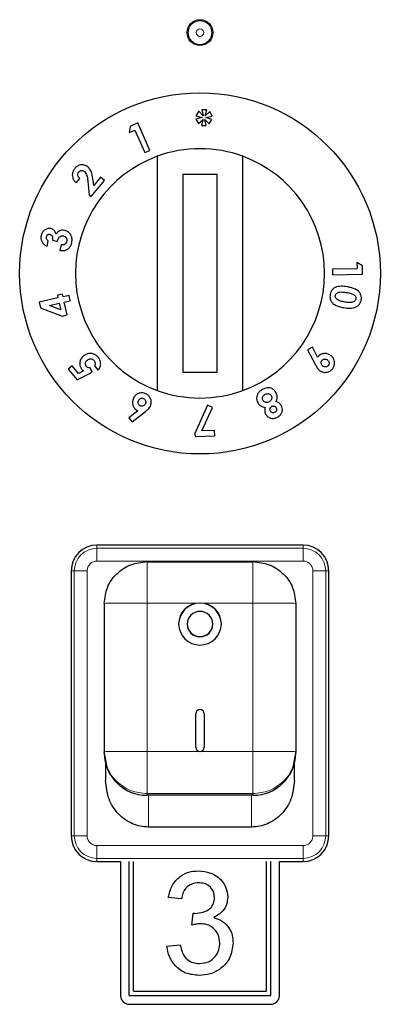
# Model space of a CAD drawing. Units: millimetres. Extents: x 0 to 210, y 0 to 297.
# Drawn here: x 49 to 51, y 253 to 259 of the extents above; entities that cross this region are included whole.
import ezdxf

# ---------------------------------------------------------------- set-up
doc = ezdxf.new("R2010")
doc.units = ezdxf.units.MM

msp = doc.modelspace()

# ---------------------------------------------------------------- linework, layer by layer
at = {"color": 7, "linetype": 'Continuous', "lineweight": 25}
for p, q in [((50.35438, 258.28977), (50.33808, 258.26376)), ((50.33808, 258.26376), (50.37405, 258.25289)), ((50.38018, 258.26282), (50.35438, 258.28977)), ((50.40192, 258.29794), (50.37187, 258.29864)), ((50.37187, 258.29864), (50.38018, 258.26282)), ((50.39179, 258.26254), (50.40192, 258.29794)), ((50.41909, 258.28714), (50.39179, 258.26254)), ((50.39606, 258.2524), (50.43231, 258.26078)), ((50.43231, 258.26078), (50.41909, 258.28714)), ((49.95461, 258.20145), (49.9496, 258.16517)), ((50.00005, 258.22147), (49.95461, 258.20145)), ((50.07041, 258.06193), (50.00005, 258.22147)), ((50.37405, 258.25289), (50.33762, 258.24339)), ((50.33762, 258.24339), (50.35273, 258.21738)), ((50.35273, 258.21738), (50.37973, 258.24245)), ((50.37973, 258.24245), (50.36981, 258.20718)), ((50.36981, 258.20718), (50.3988, 258.20652)), ((50.3988, 258.20652), (50.39049, 258.2422)), ((50.39049, 258.2422), (50.41569, 258.21595)), ((50.43189, 258.24126), (50.39606, 258.2524)), ((50.41569, 258.21595), (50.43189, 258.24126)), ((49.9496, 258.16517), (49.98248, 258.17965)), ((49.98248, 258.17965), (50.04026, 258.04864)), ((50.04026, 258.04864), (50.07041, 258.06193)), ((50.11204, 258.02734), (50.11204, 256.66627)), ((50.61204, 256.66627), (50.61204, 258.02734)), ((50.46204, 257.9218), (50.26204, 257.9218)), ((50.26204, 257.9218), (50.26204, 256.7718)), ((50.46204, 256.7718), (50.46204, 257.9218)), ((49.64148, 257.87268), (49.66223, 257.8975)), ((49.70931, 257.88004), (49.71688, 257.80345)), ((49.72908, 257.79324), (49.80656, 257.8859)), ((49.74318, 257.85796), (49.73988, 257.88618)), ((49.783, 257.9056), (49.74318, 257.85796)), ((49.80656, 257.8859), (49.783, 257.9056)), ((49.71688, 257.80345), (49.72908, 257.79324)), ((49.47134, 257.50519), (49.47873, 257.53611)), ((49.50275, 257.53926), (49.53037, 257.5326)), ((49.55361, 257.51196), (49.54597, 257.48009)), ((51.27605, 257.40977), (51.27668, 257.37394)), ((51.30753, 257.39115), (51.27605, 257.40977)), ((51.27668, 257.37394), (51.13376, 257.37145)), ((51.13376, 257.37145), (51.13432, 257.33854)), ((51.13432, 257.33854), (51.30838, 257.34155)), ((51.30838, 257.34155), (51.30753, 257.39115)), ((49.56136, 257.22606), (49.53156, 257.2193)), ((49.56476, 257.21099), (49.56136, 257.22606)), ((49.53496, 257.20422), (49.42604, 257.17947)), ((49.42604, 257.17947), (49.43337, 257.14729)), ((49.48543, 257.15984), (49.54211, 257.17271)), ((49.53156, 257.2193), (49.53496, 257.20422)), ((49.54211, 257.17271), (49.55091, 257.13407)), ((49.5995, 257.21887), (49.56476, 257.21099)), ((49.57191, 257.17947), (49.60665, 257.18736)), ((49.5887, 257.10564), (49.57191, 257.17947)), ((49.60665, 257.18736), (49.5995, 257.21887)), ((49.43337, 257.14729), (49.5589, 257.09888)), ((49.55091, 257.13407), (49.48543, 257.15984)), ((49.5589, 257.09888), (49.5887, 257.10564)), ((51.01629, 256.91794), (50.98856, 256.90304)), ((50.98856, 256.90304), (51.03403, 256.81593)), ((51.04686, 256.85887), (51.01629, 256.91794)), ((49.61808, 256.80967), (49.59435, 256.79032)), ((49.59435, 256.79032), (49.64606, 256.72694)), ((49.65412, 256.7655), (49.61808, 256.80967)), ((49.64606, 256.72694), (49.73458, 256.77188)), ((49.68325, 256.78012), (49.65412, 256.7655)), ((49.73458, 256.77188), (49.72217, 256.79666)), ((49.748, 256.81009), (49.77005, 256.78303)), ((50.26204, 256.7718), (50.46204, 256.7718)), ((49.9998, 256.54828), (49.94784, 256.50713)), ((49.96762, 256.48276), (50.04421, 256.5438)), ((50.40603, 256.58026), (50.33283, 256.41662)), ((50.37367, 256.43173), (50.43453, 256.5676)), ((50.43453, 256.5676), (50.40603, 256.58026)), ((49.94784, 256.50713), (49.96762, 256.48276)), ((50.44655, 256.43414), (50.37367, 256.43173)), ((50.44757, 256.40301), (50.44655, 256.43414)), ((50.33283, 256.41662), (50.33339, 256.39923)), ((50.33339, 256.39923), (50.44757, 256.40301)), ((50.96204, 255.7668), (49.76204, 255.7668)), ((50.05454, 255.67115), (50.66954, 255.67115)), ((50.66954, 255.66683), (50.05454, 255.66683)), ((49.61204, 255.6168), (49.61204, 254.0768)), ((51.11204, 254.0768), (51.11204, 255.6168)), ((49.80454, 255.42755), (49.80454, 254.56524)), ((50.91954, 255.42755), (50.91954, 254.56524)), ((50.28704, 255.30801), (50.28704, 255.30688)), ((50.43704, 255.30688), (50.43704, 255.30801)), ((50.33704, 254.59184), (50.33704, 254.78672)), ((50.38704, 254.78672), (50.38704, 254.59184)), ((49.81407, 254.51857), (49.80454, 254.56524)), ((49.80454, 254.56524), (49.80454, 254.55624)), ((50.91954, 254.56524), (50.91002, 254.51857)), ((50.91954, 254.55624), (50.91954, 254.56524)), ((49.81204, 254.49702), (49.81204, 254.39797)), ((50.91204, 254.39797), (50.91204, 254.49702)), ((50.66954, 254.31265), (50.05454, 254.31265)), ((50.66204, 254.12718), (50.06204, 254.12718)), ((49.76204, 253.9268), (49.89954, 253.9268)), ((49.89954, 253.9273), (49.89954, 253.1468)), ((49.94954, 253.14761), (49.94954, 253.9273)), ((49.97454, 253.17256), (49.97454, 253.9273)), ((50.74954, 253.17256), (50.74954, 253.9273)), ((50.77454, 253.14761), (50.77454, 253.9273)), ((50.82454, 253.1468), (50.82454, 253.9273)), ((50.82454, 253.9268), (50.96204, 253.9268)), ((50.25435, 253.71102), (50.17743, 253.71871)), ((50.31517, 253.55717), (50.3231, 253.6264)), ((50.16974, 253.4341), (50.24666, 253.44179)), ((49.97454, 253.17256), (50.74954, 253.17256)), ((49.94954, 253.14761), (50.77454, 253.14761)), ((49.94954, 253.0968), (50.77454, 253.0968))]:
    msp.add_line(p, q, dxfattribs=at)
at = {"color": 8, "linetype": 'Continuous', "lineweight": 18}
for p, q in [((49.76204, 255.74856), (49.76204, 255.7668)), ((49.76204, 255.74856), (50.96204, 255.74856)), ((50.96204, 255.74856), (50.96204, 255.7668)), ((49.76204, 255.67393), (50.96204, 255.67393)), ((49.63029, 255.6168), (49.61204, 255.6168)), ((49.63029, 254.0768), (49.63029, 255.6168)), ((49.70492, 254.0768), (49.70492, 255.6168)), ((51.01917, 255.6168), (51.01917, 254.0768)), ((51.0938, 255.6168), (51.0938, 254.0768)), ((51.0938, 255.6168), (51.11205, 255.6168)), ((50.05454, 255.4298), (50.05454, 254.56749)), ((50.36204, 255.4298), (50.05454, 255.4298)), ((50.66954, 255.4298), (50.36204, 255.4298)), ((50.66954, 254.56749), (50.66954, 255.4298)), ((50.05454, 254.56749), (50.36204, 254.56749)), ((50.36204, 254.56749), (50.66954, 254.56749)), ((50.66954, 254.32164), (50.05454, 254.32164)), ((50.05454, 254.31265), (50.05454, 254.32164)), ((50.06204, 254.12718), (50.06204, 254.31265)), ((50.66204, 254.12718), (50.66204, 254.31265)), ((50.66954, 254.31265), (50.66954, 254.32164)), ((49.61204, 254.0768), (49.63029, 254.0768)), ((51.0938, 254.0768), (51.11204, 254.0768)), ((50.96204, 254.01968), (49.76204, 254.01968)), ((50.96204, 253.94505), (49.76204, 253.94505)), ((49.76204, 253.94505), (49.76204, 253.9268)), ((50.96204, 253.94505), (50.96204, 253.9268))]:
    msp.add_line(p, q, dxfattribs=at)
at = {"color": 7, "linetype": 'Continuous', "lineweight": 25}
for centre, radius in [((50.36204, 258.7468), 0.07501), ((50.36204, 257.3468), 1.05)]:
    msp.add_circle(centre, radius, dxfattribs=at)
at = {"color": 8, "linetype": 'Continuous', "lineweight": 18}
for radius in [0.06878, 0.0218]:
    msp.add_circle((50.36204, 258.7468), radius, dxfattribs=at)
at = {"color": 7, "linetype": 'Continuous', "lineweight": 25}
for centre, radius, start, end in [((50.36204, 257.3468), 0.725, 110.17127, 249.82873), ((50.36204, 257.3468), 0.725, 69.82873, 110.17127), ((50.36204, 257.3468), 0.725, 290.17127, 69.82873), ((50.36204, 257.3468), 0.725, 249.82873, 290.17127), ((49.76204, 255.6168), 0.15, 90, 180), ((50.96204, 255.6168), 0.15, 360, 90), ((50.36046, 255.30638), 0.12343, 89.26592, 179.24661), ((50.36204, 255.30427), 0.12503, 1.19712, 178.80288), ((50.36363, 255.30638), 0.12343, 0.75339, 90.73408), ((50.36204, 255.30644), 0.07502, 1.19712, 178.80288), ((50.36204, 255.31062), 0.12503, 181.19712, 358.80288), ((50.36204, 255.30957), 0.07502, 181.19712, 358.80288), ((50.36204, 255.30845), 0.07502, 181.19712, 358.80288), ((50.36204, 254.7862), 0.02501, 1.19712, 178.80288), ((50.36204, 254.78507), 0.02501, 1.19712, 178.80288), ((50.36173, 254.59217), 0.02469, 180.75339, 270.73408), ((50.36236, 254.59217), 0.02469, 269.26592, 359.24661), ((50.05138, 254.55948), 0.24686, 180.75339, 270.73408), ((50.67271, 254.55948), 0.24686, 269.26592, 359.24661), ((49.76204, 254.0768), 0.15, 180, 270), ((50.96204, 254.0768), 0.15, 270, 0), ((49.94954, 253.1468), 0.05, 180, 270), ((50.77454, 253.1468), 0.05, 270, 0)]:
    msp.add_arc(centre, radius, start, end, dxfattribs=at)
at = {"color": 8, "linetype": 'Continuous', "lineweight": 18}
for centre, start, end in [((49.76204, 255.6168), 90, 180), ((50.96204, 255.6168), 360, 90), ((49.76204, 254.0768), 180, 270), ((50.96204, 254.0768), 270, 0)]:
    msp.add_arc(centre, 0.13175, start, end, dxfattribs=at)
at = {"color": 7, "linetype": 'Continuous', "lineweight": 25}
for points, knots in [([(49.70816, 257.96632), (49.70171, 257.97026), (49.68947, 257.97773), (49.66895, 257.97882), (49.65182, 257.97343), (49.64063, 257.96551), (49.63523, 257.95945), (49.63342, 257.95741)], [0, 0, 0, 0, 0.2860015, 0.542701, 0.7252789, 0.9078738, 1, 1, 1, 1]), ([(49.63342, 257.95741), (49.62935, 257.95174), (49.62117, 257.94032), (49.6176, 257.92066), (49.62032, 257.90238), (49.62835, 257.88602), (49.637, 257.87724), (49.64148, 257.87268)], [0, 0, 0, 0, 0.204743, 0.4117022, 0.5877719, 0.786159, 1, 1, 1, 1]), ([(49.66223, 257.8975), (49.65853, 257.90136), (49.65299, 257.90713), (49.64999, 257.91781), (49.65033, 257.92615), (49.65302, 257.93231), (49.65527, 257.93515), (49.65585, 257.93589)], [0, 0, 0, 0, 0.3844549, 0.5751421, 0.7665012, 0.9391519, 1, 1, 1, 1]), ([(49.65585, 257.93589), (49.65788, 257.938), (49.66164, 257.9419), (49.6689, 257.94474), (49.67611, 257.94533), (49.6832, 257.94359), (49.6871, 257.94074), (49.68905, 257.93932)], [0, 0, 0, 0, 0.2178535, 0.4036405, 0.5887021, 0.7949905, 1, 1, 1, 1]), ([(49.68905, 257.93932), (49.69233, 257.93562), (49.70108, 257.92575), (49.70656, 257.90443), (49.70842, 257.88795), (49.70931, 257.88004)], [0, 0, 0, 0, 0.23764799, 0.63394688, 1, 1, 1, 1]), ([(49.73988, 257.88618), (49.73797, 257.90044), (49.73504, 257.92231), (49.7237, 257.94963), (49.71343, 257.96065), (49.70816, 257.96632)], [0, 0, 0, 0, 0.4768445, 0.731145, 1, 1, 1, 1]), ([(49.43786, 257.56843), (49.43717, 257.56479), (49.43547, 257.55579), (49.43675, 257.54047), (49.44181, 257.53089), (49.44445, 257.52591)], [0, 0, 0, 0, 0.2462235, 0.6079618, 1, 1, 1, 1]), ([(49.49426, 257.60675), (49.48827, 257.60749), (49.47653, 257.60893), (49.45983, 257.60146), (49.44681, 257.5899), (49.44037, 257.57773), (49.4384, 257.57042), (49.43786, 257.56843)], [0, 0, 0, 0, 0.2526631, 0.4945194, 0.7162973, 0.9226183, 1, 1, 1, 1]), ([(49.46857, 257.55998), (49.46929, 257.56225), (49.47059, 257.56631), (49.47465, 257.57079), (49.47926, 257.57347), (49.48419, 257.57448), (49.48733, 257.57391), (49.48876, 257.57365)], [0, 0, 0, 0, 0.2432504, 0.435338, 0.6271012, 0.8296042, 1, 1, 1, 1]), ([(49.48876, 257.57365), (49.4914, 257.5726), (49.49631, 257.57065), (49.50128, 257.56426), (49.50413, 257.55596), (49.50389, 257.54733), (49.50306, 257.54149), (49.50275, 257.53926)], [0, 0, 0, 0, 0.2200328, 0.4098625, 0.5900089, 0.8436254, 1, 1, 1, 1]), ([(49.52413, 257.57411), (49.52207, 257.58036), (49.51819, 257.59213), (49.5063, 257.6028), (49.49777, 257.6056), (49.49426, 257.60675)], [0, 0, 0, 0, 0.3996257, 0.7533993, 1, 1, 1, 1]), ([(49.57503, 257.59662), (49.56884, 257.59749), (49.55782, 257.59905), (49.54196, 257.59334), (49.53088, 257.58453), (49.52603, 257.57705), (49.52413, 257.57411)], [0, 0, 0, 0, 0.3259963, 0.5802419, 0.8354369, 1, 1, 1, 1]), ([(49.61514, 257.52394), (49.61633, 257.53114), (49.61872, 257.5456), (49.61327, 257.5655), (49.6027, 257.58177), (49.58946, 257.59223), (49.57912, 257.59538), (49.57503, 257.59662)], [0, 0, 0, 0, 0.2192223, 0.4411346, 0.6277451, 0.8529754, 1, 1, 1, 1]), ([(49.44445, 257.52591), (49.44784, 257.52165), (49.4532, 257.5149), (49.46291, 257.50877), (49.46851, 257.50639), (49.47134, 257.50519)], [0, 0, 0, 0, 0.4590525, 0.7267985, 1, 1, 1, 1]), ([(49.47873, 257.53611), (49.47647, 257.53781), (49.47233, 257.54091), (49.46892, 257.54775), (49.46761, 257.5542), (49.46827, 257.55818), (49.46857, 257.55998)], [0, 0, 0, 0, 0.320351, 0.5870933, 0.8130301, 1, 1, 1, 1]), ([(49.53037, 257.5326), (49.53228, 257.53886), (49.53531, 257.54875), (49.54431, 257.55936), (49.5534, 257.56483), (49.56154, 257.56598), (49.56597, 257.56511), (49.56729, 257.56486)], [0, 0, 0, 0, 0.3376721, 0.5344323, 0.7315822, 0.9203005, 1, 1, 1, 1]), ([(49.54597, 257.48009), (49.55568, 257.4792), (49.57117, 257.47779), (49.59157, 257.4868), (49.60524, 257.49947), (49.61225, 257.51319), (49.6145, 257.52156), (49.61514, 257.52394)], [0, 0, 0, 0, 0.3347564, 0.53395283, 0.73377053, 0.92412882, 1, 1, 1, 1]), ([(49.58601, 257.53274), (49.58475, 257.52905), (49.58258, 257.52268), (49.57586, 257.51628), (49.5674, 257.51224), (49.55971, 257.51156), (49.55466, 257.51189), (49.55361, 257.51196)], [0, 0, 0, 0, 0.2536829, 0.4371897, 0.6199766, 0.9215091, 1, 1, 1, 1]), ([(49.56729, 257.56486), (49.57036, 257.5638), (49.57617, 257.56182), (49.58269, 257.55498), (49.58664, 257.54658), (49.58722, 257.53862), (49.58629, 257.53412), (49.58601, 257.53274)], [0, 0, 0, 0, 0.2479992, 0.4682749, 0.6884826, 0.9043236, 1, 1, 1, 1]), ([(51.21833, 257.26878), (51.20692, 257.27037), (51.18395, 257.27357), (51.15488, 257.26886), (51.13509, 257.25611), (51.12502, 257.24229), (51.12103, 257.23013), (51.11985, 257.22354), (51.11961, 257.22223)], [0, 0, 0, 0, 0.2913049, 0.5866931, 0.7182331, 0.8508497, 0.9702331, 1, 1, 1, 1]), ([(51.15011, 257.21739), (51.15069, 257.21968), (51.15185, 257.22429), (51.1567, 257.23039), (51.16465, 257.23572), (51.17761, 257.23898), (51.19408, 257.23865), (51.20621, 257.23694), (51.21234, 257.23607)], [0, 0, 0, 0, 0.0883944, 0.1776078, 0.2964255, 0.4734315, 0.73424, 1, 1, 1, 1]), ([(51.21234, 257.23607), (51.22265, 257.23426), (51.23858, 257.23145), (51.25619, 257.22405), (51.26503, 257.21678), (51.26886, 257.20988), (51.27012, 257.20329), (51.26972, 257.19962), (51.26955, 257.19807)], [0, 0, 0, 0, 0.4240315, 0.6556097, 0.7613619, 0.8684834, 0.9447446, 1, 1, 1, 1]), ([(51.28476, 257.24298), (51.27698, 257.24842), (51.26305, 257.25815), (51.23989, 257.26474), (51.22554, 257.26743), (51.21833, 257.26878)], [0, 0, 0, 0, 0.3861842, 0.6912945, 1, 1, 1, 1]), ([(51.30085, 257.19383), (51.30134, 257.19823), (51.30243, 257.20814), (51.29913, 257.22334), (51.2923, 257.23518), (51.28676, 257.24091), (51.28476, 257.24298)], [0, 0, 0, 0, 0.23760995, 0.53533894, 0.83196577, 1, 1, 1, 1]), ([(51.11961, 257.22223), (51.11897, 257.21449), (51.1179, 257.20162), (51.12473, 257.184), (51.13864, 257.16844), (51.16441, 257.15416), (51.18716, 257.1499), (51.20038, 257.14742)], [0, 0, 0, 0, 0.168434, 0.280451, 0.4217671, 0.6640686, 1, 1, 1, 1]), ([(51.15888, 257.1965), (51.15657, 257.1987), (51.15287, 257.20225), (51.14997, 257.20922), (51.14969, 257.21411), (51.15004, 257.2168), (51.15011, 257.21739)], [0, 0, 0, 0, 0.4175632, 0.6720954, 0.9279107, 1, 1, 1, 1]), ([(51.20532, 257.1802), (51.19737, 257.18171), (51.18534, 257.184), (51.16959, 257.18932), (51.16248, 257.19409), (51.15888, 257.1965)], [0, 0, 0, 0, 0.4913978, 0.7426791, 1, 1, 1, 1]), ([(51.20038, 257.14742), (51.21189, 257.14585), (51.23506, 257.14268), (51.26471, 257.147), (51.28494, 257.15996), (51.29528, 257.17383), (51.29949, 257.18597), (51.30063, 257.19256), (51.30085, 257.19383)], [0, 0, 0, 0, 0.291974, 0.5876309, 0.7193022, 0.8518644, 0.9714997, 1, 1, 1, 1]), ([(51.26955, 257.19807), (51.269, 257.19592), (51.26791, 257.19159), (51.2633, 257.18569), (51.25552, 257.18053), (51.24224, 257.17699), (51.2249, 257.17745), (51.21189, 257.17927), (51.20532, 257.1802)], [0, 0, 0, 0, 0.0815666, 0.1635889, 0.2775508, 0.4475965, 0.7209649, 1, 1, 1, 1]), ([(49.76932, 256.85906), (49.765, 256.86359), (49.75633, 256.87267), (49.73789, 256.88037), (49.71772, 256.8821), (49.69882, 256.8772), (49.68898, 256.87016), (49.68466, 256.86706)], [0, 0, 0, 0, 0.1831637, 0.3677421, 0.5946592, 0.8216454, 1, 1, 1, 1]), ([(51.12265, 256.8702), (51.11612, 256.874), (51.10415, 256.88097), (51.08314, 256.88167), (51.0655, 256.87642), (51.05344, 256.86738), (51.04862, 256.86115), (51.04686, 256.85887)], [0, 0, 0, 0, 0.2785432, 0.5100605, 0.7419522, 0.9054917, 1, 1, 1, 1]), ([(49.68466, 256.86706), (49.67895, 256.86158), (49.66878, 256.85182), (49.66179, 256.83167), (49.66177, 256.81222), (49.66776, 256.79716), (49.67318, 256.79003), (49.67488, 256.78779)], [0, 0, 0, 0, 0.27948147, 0.49834954, 0.71780234, 0.91135806, 1, 1, 1, 1]), ([(49.70036, 256.80613), (49.69891, 256.80828), (49.69598, 256.8126), (49.69468, 256.82073), (49.69586, 256.82895), (49.69983, 256.83679), (49.70404, 256.84068), (49.70622, 256.84269)], [0, 0, 0, 0, 0.1741214, 0.3500058, 0.5606883, 0.7721909, 1, 1, 1, 1]), ([(49.70622, 256.84269), (49.70936, 256.84487), (49.71509, 256.84884), (49.72553, 256.85023), (49.73451, 256.84845), (49.74109, 256.84441), (49.74387, 256.84134), (49.74499, 256.8401)], [0, 0, 0, 0, 0.2779695, 0.5053109, 0.7329801, 0.892337, 1, 1, 1, 1]), ([(49.74499, 256.8401), (49.74665, 256.83765), (49.74997, 256.83274), (49.75156, 256.82355), (49.75046, 256.81591), (49.74862, 256.81154), (49.748, 256.81009)], [0, 0, 0, 0, 0.2630166, 0.5273719, 0.8427176, 1, 1, 1, 1]), ([(49.77005, 256.78303), (49.77457, 256.78995), (49.78241, 256.80198), (49.78467, 256.82347), (49.78066, 256.84293), (49.77301, 256.85382), (49.76932, 256.85906)], [0, 0, 0, 0, 0.3156656, 0.5484552, 0.7822444, 1, 1, 1, 1]), ([(51.07778, 256.8079), (51.07521, 256.81012), (51.07067, 256.81403), (51.06758, 256.82196), (51.0671, 256.82893), (51.06852, 256.83478), (51.07047, 256.83782), (51.07133, 256.83917)], [0, 0, 0, 0, 0.2992245, 0.5290461, 0.717145, 0.8746818, 1, 1, 1, 1]), ([(51.07133, 256.83917), (51.07297, 256.84114), (51.07629, 256.84511), (51.08362, 256.84835), (51.09146, 256.8491), (51.09839, 256.84727), (51.10207, 256.84493), (51.10358, 256.84397)], [0, 0, 0, 0, 0.1954134, 0.3930405, 0.6193189, 0.8435773, 1, 1, 1, 1]), ([(51.10358, 256.84397), (51.10607, 256.84183), (51.1106, 256.83794), (51.11388, 256.82947), (51.11433, 256.82154), (51.11227, 256.81554), (51.11054, 256.81281), (51.10996, 256.8119)], [0, 0, 0, 0, 0.2846, 0.5167535, 0.7492783, 0.9168396, 1, 1, 1, 1]), ([(51.13551, 256.7944), (51.13849, 256.79939), (51.14447, 256.80939), (51.14646, 256.82647), (51.14371, 256.84347), (51.13598, 256.85919), (51.12698, 256.86662), (51.12265, 256.8702)], [0, 0, 0, 0, 0.1896925, 0.3804944, 0.5662471, 0.7912418, 1, 1, 1, 1]), ([(49.67488, 256.78779), (49.67549, 256.78707), (49.67673, 256.78563), (49.67945, 256.78294), (49.68173, 256.78125), (49.68325, 256.78012)], [0, 0, 0, 0, 0.2495511, 0.4993551, 1, 1, 1, 1]), ([(49.72217, 256.79666), (49.7183, 256.79714), (49.7125, 256.79785), (49.70495, 256.80146), (49.70193, 256.80453), (49.70036, 256.80613)], [0, 0, 0, 0, 0.49086391, 0.73533469, 1, 1, 1, 1]), ([(51.03403, 256.81593), (51.03737, 256.8095), (51.04241, 256.79979), (51.05102, 256.78793), (51.05677, 256.78332), (51.05969, 256.78098)], [0, 0, 0, 0, 0.4918668, 0.7423286, 1, 1, 1, 1]), ([(51.05969, 256.78098), (51.06628, 256.77739), (51.07894, 256.77049), (51.09989, 256.77102), (51.1178, 256.77687), (51.12907, 256.7859), (51.13407, 256.7925), (51.13551, 256.7944)], [0, 0, 0, 0, 0.27718679, 0.53254111, 0.72617041, 0.92082207, 1, 1, 1, 1]), ([(51.10996, 256.8119), (51.10844, 256.81013), (51.1054, 256.80659), (51.09852, 256.80358), (51.09087, 256.80268), (51.08349, 256.80428), (51.07953, 256.80679), (51.07778, 256.8079)], [0, 0, 0, 0, 0.1791065, 0.3593819, 0.5871049, 0.8168932, 1, 1, 1, 1]), ([(50.04597, 256.64721), (50.04052, 256.64918), (50.02958, 256.65312), (50.01111, 256.65169), (49.99377, 256.64464), (49.98102, 256.63307), (49.97624, 256.62392), (49.97435, 256.62029)], [0, 0, 0, 0, 0.1888273, 0.3791506, 0.6141675, 0.8471272, 1, 1, 1, 1]), ([(50.72589, 256.67089), (50.7191, 256.66678), (50.70753, 256.65977), (50.69628, 256.64464), (50.69127, 256.6281), (50.69164, 256.61088), (50.69635, 256.60019), (50.69844, 256.59545)], [0, 0, 0, 0, 0.2445522, 0.4165614, 0.5885633, 0.8177539, 1, 1, 1, 1]), ([(50.80469, 256.65263), (50.80069, 256.65863), (50.79345, 256.66949), (50.77734, 256.6788), (50.76104, 256.68224), (50.74332, 256.67948), (50.73215, 256.67398), (50.72589, 256.67089)], [0, 0, 0, 0, 0.24934156, 0.45146231, 0.61877867, 0.78655392, 1, 1, 1, 1]), ([(50.80508, 256.60155), (50.80788, 256.60939), (50.8133, 256.62452), (50.80985, 256.64222), (50.80569, 256.65061), (50.80469, 256.65263)], [0, 0, 0, 0, 0.4488696, 0.8675174, 1, 1, 1, 1]), ([(49.97435, 256.62029), (49.97183, 256.61304), (49.96728, 256.59995), (49.97071, 256.57908), (49.97935, 256.56281), (49.99047, 256.55294), (49.9974, 256.54948), (49.9998, 256.54828)], [0, 0, 0, 0, 0.28435377, 0.51373796, 0.74366605, 0.91124273, 1, 1, 1, 1]), ([(50.01442, 256.57598), (50.01212, 256.57725), (50.00751, 256.57982), (50.00323, 256.58603), (50.00107, 256.59289), (50.00105, 256.59995), (50.00273, 256.60437), (50.00355, 256.60651)], [0, 0, 0, 0, 0.2011988, 0.4047458, 0.5848521, 0.7985451, 1, 1, 1, 1]), ([(50.00355, 256.60651), (50.00516, 256.60938), (50.00807, 256.61456), (50.01568, 256.61936), (50.02326, 256.62127), (50.02957, 256.62049), (50.03264, 256.61928), (50.03373, 256.61885)], [0, 0, 0, 0, 0.2848249, 0.5146456, 0.7448434, 0.909721, 1, 1, 1, 1]), ([(50.03373, 256.61885), (50.03575, 256.61771), (50.0398, 256.6154), (50.04411, 256.60903), (50.04652, 256.60138), (50.04608, 256.59394), (50.04445, 256.58983), (50.04383, 256.58825)], [0, 0, 0, 0, 0.1792521, 0.3601528, 0.607614, 0.8490204, 1, 1, 1, 1]), ([(50.07359, 256.57566), (50.07581, 256.58264), (50.08014, 256.59626), (50.07577, 256.6164), (50.06674, 256.6328), (50.05579, 256.64238), (50.04824, 256.6461), (50.04597, 256.64721)], [0, 0, 0, 0, 0.27085969, 0.5289613, 0.72227635, 0.91660827, 1, 1, 1, 1]), ([(50.69844, 256.59545), (50.70244, 256.58961), (50.70975, 256.57893), (50.72587, 256.56978), (50.73686, 256.56812), (50.74159, 256.56741)], [0, 0, 0, 0, 0.407158, 0.7446306, 1, 1, 1, 1]), ([(50.72831, 256.60899), (50.72706, 256.61189), (50.7248, 256.61712), (50.72544, 256.62569), (50.7286, 256.63314), (50.73417, 256.63931), (50.73883, 256.64212), (50.74114, 256.64352)], [0, 0, 0, 0, 0.24197613, 0.43605819, 0.63033469, 0.81686775, 1, 1, 1, 1]), ([(50.76438, 256.59966), (50.76125, 256.59828), (50.75496, 256.59549), (50.74524, 256.59595), (50.73684, 256.59909), (50.73137, 256.60387), (50.7291, 256.60766), (50.72831, 256.60899)], [0, 0, 0, 0, 0.2298365, 0.4625479, 0.6591556, 0.8807931, 1, 1, 1, 1]), ([(50.74114, 256.64352), (50.74481, 256.64514), (50.75113, 256.64794), (50.76068, 256.64752), (50.76856, 256.64472), (50.77433, 256.64011), (50.77671, 256.63618), (50.77759, 256.63472)], [0, 0, 0, 0, 0.2657863, 0.4580871, 0.6494678, 0.8691508, 1, 1, 1, 1]), ([(50.77759, 256.63472), (50.77872, 256.63194), (50.78097, 256.62639), (50.77961, 256.61712), (50.7756, 256.60866), (50.76993, 256.6029), (50.76577, 256.60047), (50.76438, 256.59966)], [0, 0, 0, 0, 0.2288549, 0.4573713, 0.6714228, 0.8903663, 1, 1, 1, 1]), ([(50.83582, 256.57757), (50.83245, 256.5825), (50.82554, 256.59258), (50.81314, 256.59891), (50.80602, 256.60125), (50.80508, 256.60155)], [0, 0, 0, 0, 0.4530381, 0.9278859, 1, 1, 1, 1]), ([(50.04383, 256.58825), (50.0422, 256.58538), (50.03934, 256.58031), (50.03204, 256.57549), (50.02481, 256.57359), (50.01866, 256.57432), (50.01559, 256.57552), (50.01442, 256.57598)], [0, 0, 0, 0, 0.2923033, 0.5157365, 0.7400071, 0.9005553, 1, 1, 1, 1]), ([(50.04421, 256.5438), (50.0499, 256.5483), (50.0585, 256.5551), (50.06844, 256.56588), (50.07186, 256.57237), (50.07359, 256.57566)], [0, 0, 0, 0, 0.4910471, 0.7419661, 1, 1, 1, 1]), ([(50.74159, 256.56741), (50.74051, 256.56275), (50.73833, 256.55339), (50.73893, 256.53989), (50.74245, 256.5322), (50.74405, 256.52871)], [0, 0, 0, 0, 0.35136904, 0.70600688, 1, 1, 1, 1]), ([(50.77223, 256.54616), (50.77096, 256.54915), (50.76889, 256.55402), (50.76983, 256.56162), (50.77258, 256.56738), (50.77644, 256.57091), (50.77889, 256.57237), (50.77963, 256.57281)], [0, 0, 0, 0, 0.3281999, 0.534328, 0.741191, 0.9227558, 1, 1, 1, 1]), ([(50.79856, 256.53887), (50.79587, 256.53772), (50.79131, 256.53576), (50.78448, 256.53613), (50.77914, 256.53821), (50.77492, 256.54171), (50.77309, 256.54474), (50.77223, 256.54616)], [0, 0, 0, 0, 0.26457982, 0.44872128, 0.63237125, 0.82694738, 1, 1, 1, 1]), ([(50.77963, 256.57281), (50.78169, 256.5737), (50.78583, 256.5755), (50.79285, 256.57513), (50.79921, 256.5726), (50.80352, 256.5686), (50.80528, 256.56567), (50.80592, 256.5646)], [0, 0, 0, 0, 0.2027016, 0.4076628, 0.645324, 0.8708049, 1, 1, 1, 1]), ([(50.80592, 256.5646), (50.80697, 256.56224), (50.80885, 256.55801), (50.80845, 256.55102), (50.80604, 256.54505), (50.8022, 256.54104), (50.79949, 256.53943), (50.79856, 256.53887)], [0, 0, 0, 0, 0.2719865, 0.4878805, 0.704487, 0.8979085, 1, 1, 1, 1]), ([(50.81276, 256.51027), (50.81831, 256.51381), (50.82836, 256.52022), (50.83809, 256.53434), (50.84224, 256.54884), (50.84185, 256.56394), (50.83789, 256.57291), (50.83582, 256.57757)], [0, 0, 0, 0, 0.2314489, 0.4194924, 0.6075915, 0.7956815, 1, 1, 1, 1]), ([(50.74405, 256.52871), (50.74807, 256.52299), (50.75518, 256.5129), (50.77177, 256.50428), (50.7885, 256.50214), (50.80262, 256.50528), (50.81003, 256.50893), (50.81276, 256.51027)], [0, 0, 0, 0, 0.2786104, 0.49157288, 0.70577482, 0.89206923, 1, 1, 1, 1]), ([(50.06204, 254.12718), (50.04642, 254.12811), (50.01474, 254.13), (49.95281, 254.15017), (49.88294, 254.19944), (49.82378, 254.28967), (49.81602, 254.36132), (49.81204, 254.39797)], [0, 0, 0, 0, 0.1149616, 0.2331087, 0.4751379, 0.7314597, 1, 1, 1, 1]), ([(50.91204, 254.39797), (50.90807, 254.36132), (50.90031, 254.28969), (50.84116, 254.19946), (50.77129, 254.15017), (50.70936, 254.13), (50.67767, 254.12811), (50.66204, 254.12718)], [0, 0, 0, 0, 0.2685024, 0.5248256, 0.7668579, 0.8850252, 1, 1, 1, 1]), ([(50.17743, 253.71871), (50.18334, 253.74204), (50.19515, 253.78862), (50.24038, 253.8406), (50.29642, 253.86868), (50.33407, 253.87127), (50.35291, 253.87256)], [0, 0, 0, 0, 0.2802532, 0.5595228, 0.7795924, 1, 1, 1, 1]), ([(50.35291, 253.87256), (50.37672, 253.87016), (50.42429, 253.86537), (50.48208, 253.82841), (50.51702, 253.77612), (50.52139, 253.73872), (50.52358, 253.72003)], [0, 0, 0, 0, 0.2801842, 0.5598553, 0.7799999, 1, 1, 1, 1]), ([(50.35531, 253.80333), (50.34116, 253.80205), (50.31289, 253.79949), (50.27967, 253.77533), (50.26137, 253.74352), (50.25669, 253.72186), (50.25435, 253.71102)], [0, 0, 0, 0, 0.2800014, 0.5591308, 0.7793201, 1, 1, 1, 1]), ([(50.44666, 253.71751), (50.44517, 253.73069), (50.44218, 253.75706), (50.41683, 253.78575), (50.3863, 253.80118), (50.36565, 253.80261), (50.35531, 253.80333)], [0, 0, 0, 0, 0.27945999, 0.55895226, 0.77925528, 1, 1, 1, 1]), ([(50.33416, 253.62556), (50.34937, 253.62693), (50.37977, 253.62966), (50.41897, 253.64877), (50.44389, 253.68127), (50.44574, 253.70541), (50.44666, 253.71751)], [0, 0, 0, 0, 0.2806803, 0.5609514, 0.7800568, 1, 1, 1, 1]), ([(50.52358, 253.72003), (50.52222, 253.70576), (50.5195, 253.67722), (50.49344, 253.63124), (50.46133, 253.61249), (50.44173, 253.60104)], [0, 0, 0, 0, 0.2804963, 0.5610033, 1, 1, 1, 1]), ([(50.3231, 253.6264), (50.32516, 253.62618), (50.32884, 253.62578), (50.33253, 253.62563), (50.33416, 253.62556)], [0, 0, 0, 0, 0.5600031, 1, 1, 1, 1]), ([(50.36493, 253.56535), (50.3555, 253.56465), (50.33866, 253.5634), (50.32235, 253.55908), (50.31517, 253.55717)], [0, 0, 0, 0, 0.5597721, 1, 1, 1, 1]), ([(50.47743, 253.45369), (50.47572, 253.47035), (50.47231, 253.50367), (50.44206, 253.5412), (50.40415, 253.5624), (50.37801, 253.56436), (50.36493, 253.56535)], [0, 0, 0, 0, 0.2797467, 0.5591709, 0.7794436, 1, 1, 1, 1]), ([(50.44173, 253.60104), (50.45983, 253.5951), (50.496, 253.58323), (50.53297, 253.54312), (50.5519, 253.49772), (50.55353, 253.46797), (50.55435, 253.45309)], [0, 0, 0, 0, 0.2798072, 0.5591854, 0.7794082, 1, 1, 1, 1]), ([(50.55435, 253.45309), (50.55085, 253.4245), (50.54385, 253.36731), (50.48923, 253.30504), (50.42377, 253.26972), (50.37886, 253.26648), (50.3564, 253.26487)], [0, 0, 0, 0, 0.2794007, 0.5590642, 0.7793783, 1, 1, 1, 1]), ([(50.35916, 253.3341), (50.37692, 253.33575), (50.41239, 253.33906), (50.45198, 253.37169), (50.47428, 253.41201), (50.47638, 253.43979), (50.47743, 253.45369)], [0, 0, 0, 0, 0.2798831, 0.5589932, 0.779319, 1, 1, 1, 1]), ([(50.3564, 253.26487), (50.33024, 253.26724), (50.27799, 253.27198), (50.21733, 253.31646), (50.18002, 253.3733), (50.17317, 253.41382), (50.16974, 253.4341)], [0, 0, 0, 0, 0.2799105, 0.5592491, 0.7794763, 1, 1, 1, 1]), ([(50.24666, 253.44179), (50.25061, 253.42624), (50.25848, 253.39524), (50.28365, 253.35653), (50.32132, 253.33662), (50.34653, 253.33494), (50.35916, 253.3341)], [0, 0, 0, 0, 0.2808811, 0.5600727, 0.7796532, 1, 1, 1, 1])]:
    msp.add_open_spline(points, degree=3, knots=knots, dxfattribs=at)
at = {"color": 8, "linetype": 'Continuous', "lineweight": 18}
for points in [[(49.76204, 255.67393), (49.76204, 255.68313), (49.76204, 255.70154), (49.76204, 255.72528), (49.76204, 255.74287), (49.76204, 255.74666), (49.76204, 255.74856)], [(50.96204, 255.67393), (50.96204, 255.68313), (50.96204, 255.70154), (50.96204, 255.72528), (50.96204, 255.74286), (50.96204, 255.74666), (50.96204, 255.74856)], [(49.70492, 255.6168), (49.69571, 255.6168), (49.67731, 255.6168), (49.65357, 255.6168), (49.63598, 255.6168), (49.63219, 255.6168), (49.63029, 255.6168)], [(51.01917, 255.6168), (51.02837, 255.6168), (51.04678, 255.6168), (51.07052, 255.6168), (51.08811, 255.6168), (51.0919, 255.6168), (51.0938, 255.6168)], [(49.63029, 254.0768), (49.63219, 254.0768), (49.63598, 254.0768), (49.65357, 254.0768), (49.67731, 254.0768), (49.69571, 254.0768), (49.70492, 254.0768)], [(51.01917, 254.0768), (51.02838, 254.0768), (51.04678, 254.0768), (51.07052, 254.0768), (51.08811, 254.0768), (51.0919, 254.0768), (51.0938, 254.0768)], [(49.76204, 254.01968), (49.76204, 254.01047), (49.76204, 253.99206), (49.76204, 253.96832), (49.76204, 253.95074), (49.76204, 253.94695), (49.76204, 253.94505)], [(50.96204, 254.01968), (50.96204, 254.01047), (50.96204, 253.99206), (50.96204, 253.96832), (50.96204, 253.95074), (50.96204, 253.94694), (50.96204, 253.94505)]]:
    msp.add_open_spline(points, degree=3, dxfattribs=at)
for points, knots in [([(49.70492, 255.6168), (49.70561, 255.624), (49.70633, 255.63141), (49.71046, 255.64163), (49.71407, 255.64856), (49.71906, 255.65464), (49.72732, 255.66279), (49.73713, 255.66916), (49.74787, 255.67226), (49.75188, 255.67303), (49.75364, 255.67333), (49.75715, 255.6738), (49.76024, 255.67388), (49.76204, 255.67393)], [0, 0, 0, 0, 0.239435, 0.2464288, 0.3698921, 0.5000166, 0.5080464, 0.7593398, 0.879519, 0.8813331, 0.8965157, 0.9394786, 1, 1, 1, 1]), ([(50.05454, 255.4298), (50.05454, 255.49068), (50.05454, 255.5668), (50.05454, 255.64599), (50.05454, 255.66533), (50.05454, 255.66999), (50.05454, 255.67099), (50.05454, 255.67118), (50.05454, 255.67116), (50.05454, 255.67115)], [0, 0, 0, 0, 0.7466433, 0.9337019, 0.9810587, 0.9935656, 0.9973247, 0.9987418, 1, 1, 1, 1]), ([(50.66954, 255.67115), (50.66954, 255.67116), (50.66954, 255.67118), (50.66954, 255.67099), (50.66954, 255.66999), (50.66954, 255.66533), (50.66954, 255.64599), (50.66954, 255.5668), (50.66954, 255.49068), (50.66954, 255.4298)], [0, 0, 0, 0, 0.0012582, 0.0026753, 0.0064344, 0.0189413, 0.0662981, 0.2533567, 1, 1, 1, 1]), ([(50.96204, 255.67393), (50.96924, 255.67323), (50.97665, 255.67252), (50.98687, 255.66838), (50.99381, 255.66477), (50.99989, 255.65979), (51.00803, 255.65153), (51.0144, 255.64171), (51.0175, 255.63098), (51.01827, 255.62696), (51.01857, 255.6252), (51.01904, 255.62169), (51.01912, 255.61861), (51.01917, 255.6168)], [0, 0, 0, 0, 0.2394352, 0.2464296, 0.3698923, 0.5000166, 0.5080446, 0.7593395, 0.8795188, 0.8813324, 0.8965145, 0.9394785, 1, 1, 1, 1]), ([(50.05454, 255.4298), (49.99205, 255.42978), (49.9139, 255.42976), (49.83175, 255.4289), (49.81127, 255.42828), (49.80612, 255.42793), (49.80489, 255.42773), (49.80459, 255.42763), (49.80456, 255.42758), (49.80454, 255.42755)], [0, 0, 0, 0, 0.7466432, 0.9337018, 0.9810586, 0.9935655, 0.9973247, 0.9987417, 1, 1, 1, 1]), ([(50.66954, 255.4298), (50.73204, 255.42978), (50.81019, 255.42976), (50.89234, 255.4289), (50.91283, 255.42828), (50.91798, 255.42793), (50.9192, 255.42773), (50.91951, 255.42763), (50.91954, 255.42758), (50.91955, 255.42755)], [0, 0, 0, 0, 0.7466433, 0.9337019, 0.9810587, 0.9935656, 0.9973247, 0.9987418, 1, 1, 1, 1]), ([(49.80454, 254.56524), (49.80456, 254.56526), (49.80459, 254.56531), (49.80489, 254.56541), (49.80612, 254.56561), (49.81127, 254.56597), (49.83175, 254.56659), (49.9139, 254.56744), (49.99205, 254.56747), (50.05454, 254.56749)], [0, 0, 0, 0, 0.0012583, 0.0026753, 0.0064345, 0.0189414, 0.0662982, 0.2533568, 1, 1, 1, 1]), ([(50.05454, 254.56749), (50.05454, 254.50658), (50.05454, 254.43041), (50.05454, 254.34951), (50.05454, 254.32892), (50.05454, 254.32355), (50.05454, 254.32216), (50.05454, 254.32176), (50.05454, 254.32168), (50.05454, 254.32164)], [0, 0, 0, 0, 0.7466432, 0.9337018, 0.9810586, 0.9935655, 0.9973247, 0.9987417, 1, 1, 1, 1]), ([(50.66954, 254.56749), (50.73204, 254.56747), (50.81019, 254.56744), (50.89234, 254.56659), (50.91282, 254.56597), (50.91797, 254.56561), (50.9192, 254.56541), (50.9195, 254.56531), (50.91953, 254.56526), (50.91954, 254.56524)], [0, 0, 0, 0, 0.7466432, 0.9337018, 0.9810586, 0.9935655, 0.9973247, 0.9987417, 1, 1, 1, 1]), ([(50.66954, 254.56749), (50.66954, 254.50657), (50.66954, 254.4304), (50.66954, 254.3495), (50.66954, 254.32892), (50.66954, 254.32355), (50.66954, 254.32216), (50.66954, 254.32175), (50.66954, 254.32168), (50.66954, 254.32164)], [0, 0, 0, 0, 0.7466433, 0.9337019, 0.9810587, 0.9935656, 0.9973247, 0.9987418, 1, 1, 1, 1]), ([(50.05454, 254.32164), (50.02172, 254.32528), (49.95608, 254.33257), (49.87439, 254.38921), (49.82322, 254.45531), (49.81636, 254.50276), (49.81407, 254.51857)], [0, 0, 0, 0, 0.2857649, 0.5715299, 0.8572948, 1, 1, 1, 1]), ([(50.91002, 254.51857), (50.90773, 254.50276), (50.90087, 254.45531), (50.8497, 254.38921), (50.76801, 254.33257), (50.70237, 254.32528), (50.66954, 254.32164)], [0, 0, 0, 0, 0.1427052, 0.4284701, 0.7142351, 1, 1, 1, 1]), ([(49.76204, 254.01968), (49.75485, 254.02037), (49.74744, 254.02109), (49.73722, 254.02522), (49.73028, 254.02883), (49.7242, 254.03382), (49.71605, 254.04208), (49.70969, 254.05189), (49.70659, 254.06263), (49.70582, 254.06664), (49.70552, 254.0684), (49.70505, 254.07191), (49.70497, 254.075), (49.70492, 254.0768)], [0, 0, 0, 0, 0.2394352, 0.2464296, 0.3698923, 0.5000166, 0.5080446, 0.7593395, 0.8795188, 0.8813324, 0.8965145, 0.9394785, 1, 1, 1, 1]), ([(51.01917, 254.0768), (51.01848, 254.0696), (51.01776, 254.0622), (51.01363, 254.05198), (51.01002, 254.04504), (51.00503, 254.03896), (50.99677, 254.03081), (50.98696, 254.02445), (50.97622, 254.02134), (50.97221, 254.02058), (50.97044, 254.02027), (50.96693, 254.0198), (50.96385, 254.01972), (50.96204, 254.01968)], [0, 0, 0, 0, 0.2394352, 0.2464296, 0.3698923, 0.5000166, 0.5080446, 0.7593395, 0.8795188, 0.8813324, 0.8965145, 0.9394785, 1, 1, 1, 1])]:
    msp.add_open_spline(points, degree=3, knots=knots, dxfattribs=at)
at = {"color": 7, "linetype": 'Continuous', "lineweight": 25}
for points in [[(49.80454, 255.42755), (49.8083, 255.45947), (49.81582, 255.52331), (49.87363, 255.60383), (49.95627, 255.66016), (50.02179, 255.66748), (50.05454, 255.67115)], [(50.66954, 255.67115), (50.7023, 255.66748), (50.76782, 255.66016), (50.85046, 255.60383), (50.90827, 255.52331), (50.91579, 255.45947), (50.91954, 255.42755)]]:
    msp.add_open_spline(points, degree=3, dxfattribs=at)

doc.saveas('drawing.dxf')
